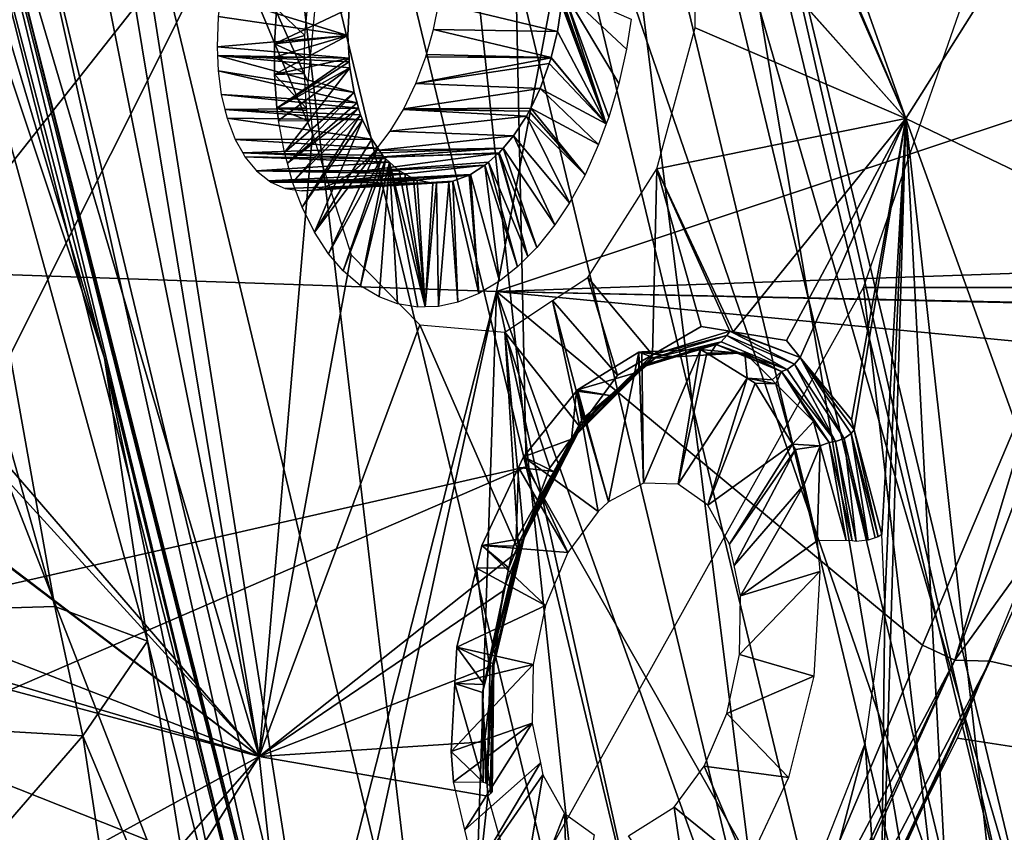
# Model space of a CAD drawing. Units: metres. Extents: x -0.056 to 0.136, y -0.208 to 0.091.
# Drawn here: x 0.115 to 0.123, y 0.013 to 0.019 of the extents above; entities that cross this region are included whole.
import ezdxf

# ---------------------------------------------------------------- set-up
doc = ezdxf.new("R2010")
doc.units = ezdxf.units.M
for name, color, linetype in [('Object_09', 8, 'CONTINUOUS'), ('Object_10', 8, 'CONTINUOUS'), ('Object_15', 8, 'CONTINUOUS'), ('Object_51', 8, 'CONTINUOUS'), ('Object_59', 8, 'CONTINUOUS')]:
    doc.layers.add(name, color=color, linetype=linetype)

msp = doc.modelspace()

# ---------------------------------------------------------------- linework, layer by layer
at = {"layer": 'Object_09'}
for points in [[(0.113883, 0.014353, 0.170883), (0.117522, 0.021614, 0.169268), (0.109443, 0.027041, 0.170883)], [(0.122157, 0.01127, 0.164073), (0.119518, 0.022263, 0.164073), (0.120265, 0.022505, 0.16527)], [(0.123071, 0.011415, 0.166696), (0.120398, 0.022549, 0.166696), (0.119888, 0.022383, 0.168024)], [(0.122932, 0.011393, 0.16527), (0.120265, 0.022505, 0.16527), (0.120398, 0.022549, 0.166696)], [(0.122157, 0.01127, 0.164073), (0.120265, 0.022505, 0.16527), (0.122932, 0.011393, 0.16527)], [(0.122932, 0.011393, 0.16527), (0.120398, 0.022549, 0.166696), (0.123071, 0.011415, 0.166696)], [(0.122541, 0.011331, 0.168024), (0.119888, 0.022383, 0.168024), (0.118851, 0.022046, 0.168952)], [(0.123071, 0.011415, 0.166696), (0.119888, 0.022383, 0.168024), (0.122541, 0.011331, 0.168024)], [(0.120921, 0.011074, 0.163375), (0.118328, 0.021876, 0.163375), (0.119518, 0.022263, 0.164073)], [(0.120921, 0.011074, 0.163375), (0.119518, 0.022263, 0.164073), (0.122157, 0.01127, 0.164073)], [(0.118851, 0.022046, 0.168952), (0.117522, 0.021614, 0.169268), (0.118987, 0.015515, 0.169268)], [(0.122541, 0.011331, 0.168024), (0.118851, 0.022046, 0.168952), (0.121464, 0.01116, 0.168952)], [(0.121464, 0.01116, 0.168952), (0.118851, 0.022046, 0.168952), (0.118987, 0.015515, 0.169268)], [(0.119507, 0.01085, 0.163338), (0.116966, 0.021434, 0.163338), (0.118328, 0.021876, 0.163375)], [(0.119507, 0.01085, 0.163338), (0.118328, 0.021876, 0.163375), (0.120921, 0.011074, 0.163375)], [(0.115656, 0.016373, 0.167048), (0.114083, 0.021656, 0.167048), (0.114259, 0.021717, 0.16692)], [(0.116971, 0.011009, 0.16692), (0.114259, 0.021717, 0.16692), (0.114364, 0.021753, 0.166723)], [(0.116971, 0.011009, 0.16692), (0.115656, 0.016373, 0.167048), (0.114259, 0.021717, 0.16692)], [(0.116971, 0.011009, 0.16692), (0.114364, 0.021753, 0.166723), (0.11708, 0.011027, 0.166723)], [(0.11708, 0.011027, 0.166723), (0.114364, 0.021753, 0.166723), (0.114652, 0.020688, 0.166538)], [(0.115656, 0.016373, 0.167048), (0.114061, 0.021152, 0.167083), (0.114083, 0.021656, 0.167048)], [(0.113883, 0.014353, 0.170883), (0.118987, 0.015515, 0.169268), (0.117522, 0.021614, 0.169268)], [(0.118237, 0.010649, 0.163968), (0.115743, 0.021036, 0.163968), (0.116966, 0.021434, 0.163338)], [(0.118237, 0.010649, 0.163968), (0.116966, 0.021434, 0.163338), (0.119507, 0.01085, 0.163338)], [(0.103801, 0.014067, 0.16191), (0.113359, 0.021186, 0.167083), (0.115263, 0.014411, 0.167083)], [(0.114061, 0.021152, 0.167083), (0.115263, 0.014411, 0.167083), (0.113359, 0.021186, 0.167083)], [(0.115995, 0.014137, 0.167083), (0.114061, 0.021152, 0.167083), (0.115656, 0.016373, 0.167048)], [(0.115995, 0.014137, 0.167083), (0.115263, 0.014411, 0.167083), (0.114061, 0.021152, 0.167083)], [(0.1174, 0.010517, 0.165122), (0.114937, 0.020775, 0.165122), (0.115743, 0.021036, 0.163968)], [(0.1174, 0.010517, 0.165122), (0.115743, 0.021036, 0.163968), (0.118237, 0.010649, 0.163968)], [(0.117098, 0.01103, 0.166538), (0.114652, 0.020688, 0.166538), (0.114937, 0.020775, 0.165122)], [(0.117098, 0.01103, 0.166538), (0.114937, 0.020775, 0.165122), (0.1174, 0.010517, 0.165122)], [(0.11708, 0.011027, 0.166723), (0.114652, 0.020688, 0.166538), (0.117098, 0.01103, 0.166538)], [(0.116787, 0.010978, 0.167048), (0.115995, 0.014137, 0.167083), (0.115656, 0.016373, 0.167048)], [(0.116787, 0.010978, 0.167048), (0.115656, 0.016373, 0.167048), (0.116971, 0.011009, 0.16692)], [(0.113995, 0.013358, 0.170883), (0.118987, 0.015515, 0.169268), (0.113883, 0.014353, 0.170883)], [(0.113995, 0.013358, 0.170883), (0.120084, 0.010942, 0.169268), (0.118987, 0.015515, 0.169268)], [(0.121464, 0.01116, 0.168952), (0.118987, 0.015515, 0.169268), (0.120084, 0.010942, 0.169268)], [(0.103801, 0.014067, 0.16191), (0.115263, 0.014411, 0.167083), (0.115484, 0.013388, 0.167083)], [(0.115995, 0.014137, 0.167083), (0.115484, 0.013388, 0.167083), (0.115263, 0.014411, 0.167083)], [(0.116511, 0.010932, 0.167083), (0.115484, 0.013388, 0.167083), (0.115995, 0.014137, 0.167083)], [(0.116511, 0.010932, 0.167083), (0.115995, 0.014137, 0.167083), (0.116787, 0.010978, 0.167048)], [(0.103801, 0.014067, 0.16191), (0.115484, 0.013388, 0.167083), (0.103801, -0.000124, 0.161169)], [(0.103801, -0.000124, 0.161169), (0.115484, 0.013388, 0.167083), (0.116546, 0.006416, 0.167083)], [(0.116511, 0.010932, 0.167083), (0.116546, 0.006416, 0.167083), (0.115484, 0.013388, 0.167083)], [(0.113995, 0.013358, 0.170883), (0.102906, 0.002499, 0.165141), (0.1155, 0, 0.170883)], [(0.1155, 0, 0.170883), (0.120084, 0.010942, 0.169268), (0.113995, 0.013358, 0.170883)]]:
    msp.add_3dface(points, dxfattribs=at)
at = {"layer": 'Object_10'}
for points in [[(0.1202, 0.024599, 0.693695), (0.114871, 0.024784, 0.691712), (0.114242, 0.017055, 0.689767)], [(0.114242, 0.017055, 0.689767), (0.118753, 0.0169, 0.691417), (0.1202, 0.024599, 0.693695)], [(0.1202, 0.024599, 0.693695), (0.118753, 0.0169, 0.691417), (0.123817, 0.018583, 0.693015)], [(0.1202, 0.024599, 0.693695), (0.123817, 0.018583, 0.693015), (0.124549, 0.020886, 0.693861)], [(0.129277, 0.012311, 0.680458), (0.122396, 0.013371, 0.687453), (0.12471, 0.019042, 0.689977)], [(0.123817, 0.018583, 0.693015), (0.118753, 0.0169, 0.691417), (0.123333, 0.017059, 0.692456)], [(0.123142, 0.015048, 0.691415), (0.124081, 0.018499, 0.693007), (0.122374, 0.013985, 0.691078)], [(0.124081, 0.018499, 0.693007), (0.123126, 0.016481, 0.692216), (0.122374, 0.013985, 0.691078)], [(0.1136, 0.009994, 0.687029), (0.116995, 0.009994, 0.688156), (0.114242, 0.017055, 0.689767)], [(0.114242, 0.017055, 0.689767), (0.116995, 0.009994, 0.688156), (0.118753, 0.0169, 0.691417)], [(0.123333, 0.017059, 0.692456), (0.118753, 0.0169, 0.691417), (0.123244, 0.016806, 0.692352)], [(0.117255, 0.009994, 0.688242), (0.118753, 0.0169, 0.691417), (0.116995, 0.009994, 0.688156)], [(0.118525, 0.009994, 0.688664), (0.118753, 0.0169, 0.691417), (0.117255, 0.009994, 0.688242)], [(0.118525, 0.009994, 0.688664), (0.120286, 0.009984, 0.688937), (0.118753, 0.0169, 0.691417)], [(0.118753, 0.0169, 0.691417), (0.120286, 0.009984, 0.688937), (0.120838, 0.011083, 0.689575)], [(0.118753, 0.0169, 0.691417), (0.120838, 0.011083, 0.689575), (0.122119, 0.014105, 0.691054)], [(0.122119, 0.014105, 0.691054), (0.123126, 0.016481, 0.692216), (0.118753, 0.0169, 0.691417)], [(0.118753, 0.0169, 0.691417), (0.123126, 0.016481, 0.692216), (0.123242, 0.016803, 0.69235)], [(0.118753, 0.0169, 0.691417), (0.123242, 0.016803, 0.69235), (0.123244, 0.016806, 0.692352)], [(0.122374, 0.013985, 0.691078), (0.123126, 0.016481, 0.692216), (0.122119, 0.014105, 0.691054)], [(0.123142, 0.015048, 0.691415), (0.122374, 0.013985, 0.691078), (0.122651, 0.013977, 0.690855)], [(0.122651, 0.013977, 0.690855), (0.129828, 0.012354, 0.683127), (0.123142, 0.015048, 0.691415)], [(0.122374, 0.013985, 0.691078), (0.122119, 0.014105, 0.691054), (0.120838, 0.011083, 0.689575)], [(0.120838, 0.011083, 0.689575), (0.120456, 0.009923, 0.68889), (0.122374, 0.013985, 0.691078)], [(0.122374, 0.013985, 0.691078), (0.120456, 0.009923, 0.68889), (0.120527, 0.009911, 0.688848)], [(0.122374, 0.013985, 0.691078), (0.120527, 0.009911, 0.688848), (0.122651, 0.013977, 0.690855)], [(0.122651, 0.013977, 0.690855), (0.120527, 0.009911, 0.688848), (0.120722, 0.009878, 0.688734)], [(0.122651, 0.013977, 0.690855), (0.120722, 0.009878, 0.688734), (0.120769, 0.00987, 0.688706)], [(0.120769, 0.00987, 0.688706), (0.129828, 0.012354, 0.683127), (0.122651, 0.013977, 0.690855)], [(0.129277, 0.012311, 0.680458), (0.121117, 0.010813, 0.686013), (0.122396, 0.013371, 0.687453)]]:
    msp.add_3dface(points, dxfattribs=at)
at = {"layer": 'Object_15'}
for points in [[(0.121987, 0.018266, 0.662541), (0.118747, 0.025875, 0.656371), (0.119058, 0.026545, 0.656692)], [(0.119058, 0.026545, 0.656692), (0.124103, 0.021618, 0.664975), (0.121987, 0.018266, 0.662541)], [(0.121987, 0.018266, 0.662541), (0.118707, 0.025788, 0.65633), (0.118747, 0.025875, 0.656371)], [(0.120327, 0.020134, 0.65969), (0.118707, 0.025788, 0.65633), (0.121987, 0.018266, 0.662541)], [(0.11526, 0.023023, 0.652251), (0.116879, 0.013224, 0.656665), (0.115014, 0.022567, 0.652024)], [(0.11526, 0.023023, 0.652251), (0.117365, 0.019643, 0.655704), (0.117263, 0.018557, 0.655814)], [(0.117263, 0.018557, 0.655814), (0.117299, 0.018145, 0.655958), (0.11526, 0.023023, 0.652251)], [(0.11526, 0.023023, 0.652251), (0.117299, 0.018145, 0.655958), (0.116879, 0.013224, 0.656665)], [(0.115014, 0.022567, 0.652024), (0.116879, 0.013224, 0.656665), (0.114323, 0.021871, 0.651287)], [(0.116879, 0.013224, 0.656665), (0.114237, 0.016279, 0.652419), (0.114323, 0.021871, 0.651287)], [(0.121987, 0.018266, 0.662541), (0.124103, 0.021618, 0.664975), (0.127224, 0.015752, 0.671688)], [(0.121987, 0.018266, 0.662541), (0.120324, 0.018982, 0.659948), (0.120328, 0.020125, 0.659695)], [(0.121987, 0.018266, 0.662541), (0.120328, 0.020125, 0.659695), (0.120327, 0.020134, 0.65969)], [(0.120019, 0.017869, 0.65978), (0.120324, 0.018982, 0.659948), (0.121987, 0.018266, 0.662541)], [(0.121987, 0.018266, 0.662541), (0.120624, 0.01658, 0.660974), (0.120019, 0.017869, 0.65978)], [(0.121987, 0.018266, 0.662541), (0.121044, 0.016511, 0.661599), (0.120624, 0.01658, 0.660974)], [(0.121987, 0.018266, 0.662541), (0.121153, 0.016378, 0.661794), (0.121044, 0.016511, 0.661599)], [(0.121558, 0.015886, 0.662522), (0.121153, 0.016378, 0.661794), (0.121987, 0.018266, 0.662541)], [(0.12158, 0.015805, 0.662577), (0.121558, 0.015886, 0.662522), (0.121987, 0.018266, 0.662541)], [(0.121987, 0.018266, 0.662541), (0.121798, 0.014978, 0.663133), (0.12158, 0.015805, 0.662577)], [(0.121987, 0.018266, 0.662541), (0.122346, 0.011421, 0.665086), (0.121789, 0.011552, 0.664185)], [(0.121789, 0.011552, 0.664185), (0.121822, 0.014444, 0.663323), (0.121987, 0.018266, 0.662541)], [(0.121987, 0.018266, 0.662541), (0.121822, 0.014444, 0.663323), (0.121798, 0.014978, 0.663133)], [(0.124466, 0.011383, 0.668515), (0.12282, 0.010816, 0.666046), (0.121987, 0.018266, 0.662541)], [(0.121987, 0.018266, 0.662541), (0.12282, 0.010816, 0.666046), (0.122346, 0.011421, 0.665086)], [(0.121987, 0.018266, 0.662541), (0.127224, 0.015752, 0.671688), (0.124466, 0.011383, 0.668515)], [(0.117604, 0.01719, 0.656597), (0.116879, 0.013224, 0.656665), (0.117299, 0.018145, 0.655958)], [(0.119986, 0.016398, 0.660105), (0.119475, 0.017009, 0.659222), (0.120019, 0.017869, 0.65978)], [(0.119986, 0.016398, 0.660105), (0.120019, 0.017869, 0.65978), (0.12037, 0.016622, 0.660595)], [(0.120019, 0.017869, 0.65978), (0.120624, 0.01658, 0.660974), (0.120596, 0.016585, 0.660931)], [(0.120019, 0.017869, 0.65978), (0.120596, 0.016585, 0.660931), (0.12037, 0.016622, 0.660595)], [(0.117604, 0.01719, 0.656597), (0.118147, 0.016636, 0.657473), (0.116879, 0.013224, 0.656665)], [(0.119197, 0.016827, 0.658881), (0.119475, 0.017009, 0.659222), (0.11971, 0.016238, 0.659752)], [(0.11971, 0.016238, 0.659752), (0.119475, 0.017009, 0.659222), (0.119986, 0.016398, 0.660105)], [(0.119197, 0.016827, 0.658881), (0.119412, 0.015831, 0.659439), (0.11882, 0.016579, 0.658416)], [(0.11971, 0.016238, 0.659752), (0.119447, 0.015878, 0.659475), (0.119197, 0.016827, 0.658881)], [(0.119197, 0.016827, 0.658881), (0.119447, 0.015878, 0.659475), (0.119412, 0.015831, 0.659439)], [(0.118147, 0.016636, 0.657473), (0.118926, 0.01485, 0.659019), (0.116879, 0.013224, 0.656665)], [(0.11882, 0.016579, 0.658416), (0.118926, 0.01485, 0.659019), (0.118147, 0.016636, 0.657473)], [(0.118969, 0.014963, 0.659049), (0.118926, 0.01485, 0.659019), (0.11882, 0.016579, 0.658416)], [(0.11882, 0.016579, 0.658416), (0.119412, 0.015831, 0.659439), (0.119175, 0.015507, 0.659189)], [(0.11882, 0.016579, 0.658416), (0.119175, 0.015507, 0.659189), (0.118969, 0.014963, 0.659049)], [(0.120596, 0.016585, 0.660931), (0.119986, 0.016398, 0.660105), (0.12037, 0.016622, 0.660595)], [(0.120573, 0.016551, 0.660951), (0.119986, 0.016398, 0.660105), (0.120596, 0.016585, 0.660931)], [(0.120573, 0.016551, 0.660951), (0.120596, 0.016585, 0.660931), (0.121109, 0.016324, 0.6618)], [(0.120624, 0.01658, 0.660974), (0.121153, 0.016378, 0.661794), (0.120596, 0.016585, 0.660931)], [(0.121109, 0.016324, 0.6618), (0.120596, 0.016585, 0.660931), (0.121153, 0.016378, 0.661794)], [(0.121044, 0.016511, 0.661599), (0.121153, 0.016378, 0.661794), (0.120624, 0.01658, 0.660974)], [(0.11991, 0.016305, 0.660215), (0.119942, 0.016325, 0.660179), (0.120528, 0.016502, 0.660982)], [(0.11991, 0.016305, 0.660215), (0.120528, 0.016502, 0.660982), (0.120488, 0.016481, 0.661009)], [(0.119942, 0.016325, 0.660179), (0.119973, 0.016371, 0.660132), (0.120528, 0.016502, 0.660982)], [(0.120528, 0.016502, 0.660982), (0.119973, 0.016371, 0.660132), (0.120573, 0.016551, 0.660951)], [(0.119973, 0.016371, 0.660132), (0.119986, 0.016398, 0.660105), (0.120573, 0.016551, 0.660951)], [(0.120488, 0.016481, 0.661009), (0.120528, 0.016502, 0.660982), (0.12105, 0.016283, 0.661815)], [(0.120528, 0.016502, 0.660982), (0.120573, 0.016551, 0.660951), (0.12105, 0.016283, 0.661815)], [(0.12105, 0.016283, 0.661815), (0.120573, 0.016551, 0.660951), (0.121109, 0.016324, 0.6618)], [(0.119638, 0.015236, 0.660798), (0.119393, 0.016122, 0.660211), (0.119878, 0.016421, 0.660825)], [(0.119393, 0.016122, 0.660211), (0.119877, 0.016265, 0.660268), (0.119878, 0.016421, 0.660825)], [(0.119638, 0.015236, 0.660798), (0.119878, 0.016421, 0.660825), (0.119916, 0.015385, 0.661156)], [(0.119877, 0.016265, 0.660268), (0.120006, 0.016373, 0.660424), (0.119878, 0.016421, 0.660825)], [(0.119916, 0.015385, 0.661156), (0.119878, 0.016421, 0.660825), (0.119901, 0.016422, 0.660858)], [(0.119878, 0.016421, 0.660825), (0.120154, 0.016382, 0.660638), (0.119901, 0.016422, 0.660858)], [(0.119878, 0.016421, 0.660825), (0.120006, 0.016373, 0.660424), (0.120154, 0.016382, 0.660638)], [(0.119916, 0.015385, 0.661156), (0.119901, 0.016422, 0.660858), (0.120365, 0.016442, 0.661523)], [(0.119901, 0.016422, 0.660858), (0.120154, 0.016382, 0.660638), (0.120365, 0.016442, 0.661523)], [(0.120488, 0.016481, 0.661009), (0.120154, 0.016382, 0.660638), (0.11991, 0.016305, 0.660215)], [(0.119916, 0.015385, 0.661156), (0.120365, 0.016442, 0.661523), (0.120189, 0.015377, 0.661552)], [(0.120488, 0.016481, 0.661009), (0.120435, 0.016398, 0.661048), (0.120154, 0.016382, 0.660638)], [(0.120154, 0.016382, 0.660638), (0.120435, 0.016398, 0.661048), (0.120365, 0.016442, 0.661523)], [(0.120189, 0.015377, 0.661552), (0.120365, 0.016442, 0.661523), (0.120414, 0.016412, 0.661602)], [(0.120365, 0.016442, 0.661523), (0.120435, 0.016398, 0.661048), (0.12067, 0.016412, 0.661388)], [(0.120365, 0.016442, 0.661523), (0.12067, 0.016412, 0.661388), (0.120414, 0.016412, 0.661602)], [(0.120414, 0.016412, 0.661602), (0.12067, 0.016412, 0.661388), (0.120716, 0.016415, 0.661455)], [(0.120414, 0.016412, 0.661602), (0.120716, 0.016415, 0.661455), (0.120734, 0.016214, 0.662121)], [(0.120488, 0.016481, 0.661009), (0.12067, 0.016412, 0.661388), (0.120435, 0.016398, 0.661048)], [(0.121004, 0.016267, 0.661834), (0.12067, 0.016412, 0.661388), (0.120488, 0.016481, 0.661009)], [(0.120488, 0.016481, 0.661009), (0.12105, 0.016283, 0.661815), (0.121004, 0.016267, 0.661834)], [(0.121004, 0.016267, 0.661834), (0.120716, 0.016415, 0.661455), (0.12067, 0.016412, 0.661388)], [(0.120734, 0.016214, 0.662121), (0.120716, 0.016415, 0.661455), (0.120931, 0.0162, 0.661839)], [(0.120931, 0.0162, 0.661839), (0.120716, 0.016415, 0.661455), (0.121004, 0.016267, 0.661834)], [(0.119942, 0.016325, 0.660179), (0.119408, 0.015807, 0.659478), (0.119973, 0.016371, 0.660132)], [(0.119408, 0.015807, 0.659478), (0.119412, 0.015831, 0.659439), (0.119973, 0.016371, 0.660132)], [(0.119447, 0.015878, 0.659475), (0.119986, 0.016398, 0.660105), (0.119412, 0.015831, 0.659439)], [(0.119973, 0.016371, 0.660132), (0.119412, 0.015831, 0.659439), (0.119986, 0.016398, 0.660105)], [(0.11971, 0.016238, 0.659752), (0.119986, 0.016398, 0.660105), (0.119447, 0.015878, 0.659475)], [(0.11991, 0.016305, 0.660215), (0.120006, 0.016373, 0.660424), (0.119877, 0.016265, 0.660268)], [(0.11991, 0.016305, 0.660215), (0.120154, 0.016382, 0.660638), (0.120006, 0.016373, 0.660424)], [(0.120189, 0.015377, 0.661552), (0.120414, 0.016412, 0.661602), (0.120734, 0.016214, 0.662121)], [(0.121109, 0.016324, 0.6618), (0.121153, 0.016378, 0.661794), (0.121499, 0.015739, 0.662546)], [(0.12158, 0.015805, 0.662577), (0.121555, 0.015777, 0.662562), (0.121153, 0.016378, 0.661794)], [(0.12158, 0.015805, 0.662577), (0.121153, 0.016378, 0.661794), (0.121558, 0.015886, 0.662522)], [(0.121499, 0.015739, 0.662546), (0.121153, 0.016378, 0.661794), (0.121555, 0.015777, 0.662562)], [(0.116879, 0.013224, 0.656665), (0.11424, 0.016115, 0.652463), (0.114237, 0.016279, 0.652419)], [(0.119364, 0.01576, 0.659584), (0.11939, 0.015774, 0.65954), (0.119942, 0.016325, 0.660179)], [(0.119364, 0.01576, 0.659584), (0.119942, 0.016325, 0.660179), (0.11991, 0.016305, 0.660215)], [(0.119652, 0.016077, 0.659997), (0.119364, 0.01576, 0.659584), (0.11991, 0.016305, 0.660215)], [(0.11939, 0.015774, 0.65954), (0.119408, 0.015807, 0.659478), (0.119942, 0.016325, 0.660179)], [(0.119393, 0.016122, 0.660211), (0.119652, 0.016077, 0.659997), (0.119877, 0.016265, 0.660268)], [(0.119652, 0.016077, 0.659997), (0.11991, 0.016305, 0.660215), (0.119877, 0.016265, 0.660268)], [(0.121004, 0.016267, 0.661834), (0.12096, 0.016171, 0.66189), (0.120931, 0.0162, 0.661839)], [(0.121004, 0.016267, 0.661834), (0.121257, 0.015873, 0.662422), (0.12096, 0.016171, 0.66189)], [(0.121004, 0.016267, 0.661834), (0.12105, 0.016283, 0.661815), (0.121431, 0.015713, 0.66255)], [(0.121381, 0.015705, 0.662564), (0.121257, 0.015873, 0.662422), (0.121004, 0.016267, 0.661834)], [(0.121004, 0.016267, 0.661834), (0.121431, 0.015713, 0.66255), (0.121381, 0.015705, 0.662564)], [(0.12105, 0.016283, 0.661815), (0.121109, 0.016324, 0.6618), (0.121431, 0.015713, 0.66255)], [(0.121431, 0.015713, 0.66255), (0.121109, 0.016324, 0.6618), (0.121499, 0.015739, 0.662546)], [(0.120189, 0.015377, 0.661552), (0.120734, 0.016214, 0.662121), (0.120424, 0.015211, 0.661941)], [(0.120424, 0.015211, 0.661941), (0.120734, 0.016214, 0.662121), (0.120797, 0.016176, 0.662222)], [(0.120797, 0.016176, 0.662222), (0.120734, 0.016214, 0.662121), (0.12096, 0.016171, 0.66189)], [(0.120734, 0.016214, 0.662121), (0.120931, 0.0162, 0.661839), (0.12096, 0.016171, 0.66189)], [(0.114253, 0.015223, 0.652703), (0.11424, 0.016115, 0.652463), (0.116879, 0.013224, 0.656665)], [(0.119556, 0.01516, 0.660701), (0.118967, 0.015593, 0.659748), (0.119386, 0.016113, 0.660204)], [(0.118967, 0.015593, 0.659748), (0.119345, 0.015732, 0.659653), (0.119386, 0.016113, 0.660204)], [(0.119345, 0.015732, 0.659653), (0.119434, 0.015893, 0.659733), (0.119386, 0.016113, 0.660204)], [(0.119638, 0.015236, 0.660798), (0.119386, 0.016113, 0.660204), (0.119393, 0.016122, 0.660211)], [(0.119386, 0.016113, 0.660204), (0.119652, 0.016077, 0.659997), (0.119393, 0.016122, 0.660211)], [(0.119556, 0.01516, 0.660701), (0.119386, 0.016113, 0.660204), (0.119638, 0.015236, 0.660798)], [(0.119386, 0.016113, 0.660204), (0.119434, 0.015893, 0.659733), (0.119652, 0.016077, 0.659997)], [(0.120424, 0.015211, 0.661941), (0.120797, 0.016176, 0.662222), (0.121091, 0.015693, 0.662787)], [(0.120797, 0.016176, 0.662222), (0.12096, 0.016171, 0.66189), (0.121091, 0.015693, 0.662787)], [(0.121091, 0.015693, 0.662787), (0.12096, 0.016171, 0.66189), (0.121257, 0.015873, 0.662422)], [(0.119434, 0.015893, 0.659733), (0.119364, 0.01576, 0.659584), (0.119652, 0.016077, 0.659997)], [(0.119434, 0.015893, 0.659733), (0.119345, 0.015732, 0.659653), (0.119364, 0.01576, 0.659584)], [(0.121091, 0.015693, 0.662787), (0.121257, 0.015873, 0.662422), (0.12131, 0.01568, 0.662561)], [(0.121381, 0.015705, 0.662564), (0.12131, 0.01568, 0.662561), (0.121257, 0.015873, 0.662422)], [(0.119412, 0.015831, 0.659439), (0.118969, 0.014963, 0.659049), (0.119175, 0.015507, 0.659189)], [(0.119408, 0.015807, 0.659478), (0.118969, 0.014963, 0.659049), (0.119412, 0.015831, 0.659439)], [(0.118972, 0.014952, 0.659099), (0.118969, 0.014963, 0.659049), (0.119408, 0.015807, 0.659478)], [(0.11939, 0.015774, 0.65954), (0.118972, 0.014952, 0.659099), (0.119408, 0.015807, 0.659478)], [(0.121769, 0.014962, 0.663103), (0.121555, 0.015777, 0.662562), (0.12158, 0.015805, 0.662577)], [(0.12158, 0.015805, 0.662577), (0.121798, 0.014978, 0.663133), (0.121769, 0.014962, 0.663103)], [(0.11894, 0.014935, 0.659218), (0.118962, 0.014939, 0.659171), (0.11939, 0.015774, 0.65954)], [(0.11894, 0.014935, 0.659218), (0.11939, 0.015774, 0.65954), (0.119364, 0.01576, 0.659584)], [(0.119364, 0.01576, 0.659584), (0.119205, 0.015478, 0.659527), (0.11894, 0.014935, 0.659218)], [(0.118962, 0.014939, 0.659171), (0.118972, 0.014952, 0.659099), (0.11939, 0.015774, 0.65954)], [(0.118967, 0.015593, 0.659748), (0.119205, 0.015478, 0.659527), (0.119345, 0.015732, 0.659653)], [(0.119364, 0.01576, 0.659584), (0.119345, 0.015732, 0.659653), (0.119205, 0.015478, 0.659527)], [(0.121431, 0.015713, 0.66255), (0.121499, 0.015739, 0.662546), (0.121594, 0.014925, 0.663065)], [(0.121499, 0.015739, 0.662546), (0.121555, 0.015777, 0.662562), (0.121689, 0.014935, 0.663065)], [(0.121689, 0.014935, 0.663065), (0.121684, 0.014935, 0.663065), (0.121499, 0.015739, 0.662546)], [(0.121594, 0.014925, 0.663065), (0.121499, 0.015739, 0.662546), (0.121684, 0.014935, 0.663065)], [(0.121769, 0.014962, 0.663103), (0.121745, 0.014954, 0.663091), (0.121555, 0.015777, 0.662562)], [(0.121689, 0.014935, 0.663065), (0.121555, 0.015777, 0.662562), (0.121745, 0.014954, 0.663091)], [(0.120424, 0.015211, 0.661941), (0.121091, 0.015693, 0.662787), (0.120595, 0.014904, 0.662275)], [(0.120595, 0.014904, 0.662275), (0.121091, 0.015693, 0.662787), (0.121117, 0.015651, 0.662837)], [(0.120595, 0.014904, 0.662275), (0.121117, 0.015651, 0.662837), (0.12063, 0.014734, 0.662376)], [(0.12063, 0.014734, 0.662376), (0.121117, 0.015651, 0.662837), (0.121183, 0.015373, 0.663012)], [(0.121117, 0.015651, 0.662837), (0.121091, 0.015693, 0.662787), (0.121311, 0.015679, 0.662562)], [(0.121311, 0.015679, 0.662562), (0.121091, 0.015693, 0.662787), (0.12131, 0.01568, 0.662561)], [(0.121311, 0.015679, 0.662562), (0.121183, 0.015373, 0.663012), (0.121117, 0.015651, 0.662837)], [(0.121311, 0.015679, 0.662562), (0.121288, 0.01493, 0.663293), (0.121183, 0.015373, 0.663012)], [(0.121516, 0.014932, 0.663101), (0.121288, 0.01493, 0.663293), (0.121311, 0.015679, 0.662562)], [(0.121381, 0.015705, 0.662564), (0.121311, 0.015679, 0.662562), (0.12131, 0.01568, 0.662561)], [(0.121516, 0.014932, 0.663101), (0.121311, 0.015679, 0.662562), (0.121381, 0.015705, 0.662564)], [(0.121381, 0.015705, 0.662564), (0.121431, 0.015713, 0.66255), (0.121563, 0.014928, 0.66308)], [(0.121381, 0.015705, 0.662564), (0.121563, 0.014928, 0.66308), (0.121516, 0.014932, 0.663101)], [(0.121431, 0.015713, 0.66255), (0.121594, 0.014925, 0.663065), (0.121563, 0.014928, 0.66308)], [(0.119318, 0.014836, 0.660451), (0.118927, 0.015508, 0.659716), (0.118967, 0.015593, 0.659748)], [(0.118927, 0.015508, 0.659716), (0.119205, 0.015478, 0.659527), (0.118967, 0.015593, 0.659748)], [(0.119318, 0.014836, 0.660451), (0.118967, 0.015593, 0.659748), (0.119556, 0.01516, 0.660701)], [(0.119318, 0.014836, 0.660451), (0.118638, 0.014891, 0.659476), (0.118927, 0.015508, 0.659716)], [(0.118638, 0.014891, 0.659476), (0.118908, 0.01494, 0.65926), (0.118927, 0.015508, 0.659716)], [(0.118927, 0.015508, 0.659716), (0.118908, 0.01494, 0.65926), (0.119205, 0.015478, 0.659527)], [(0.11894, 0.014935, 0.659218), (0.119205, 0.015478, 0.659527), (0.118908, 0.01494, 0.65926)], [(0.12063, 0.014734, 0.662376), (0.121183, 0.015373, 0.663012), (0.12068, 0.014495, 0.662518)], [(0.121183, 0.015373, 0.663012), (0.121288, 0.01493, 0.663293), (0.12068, 0.014495, 0.662518)], [(0.116879, 0.013224, 0.656665), (0.114017, 0.014331, 0.652637), (0.114252, 0.015213, 0.652704)], [(0.116879, 0.013224, 0.656665), (0.114252, 0.015213, 0.652704), (0.114253, 0.015223, 0.652703)], [(0.118638, 0.014891, 0.659476), (0.118888, 0.014886, 0.659248), (0.118908, 0.01494, 0.65926)], [(0.118702, 0.013968, 0.659172), (0.118724, 0.01396, 0.659125), (0.118962, 0.014939, 0.659171)], [(0.118702, 0.013968, 0.659172), (0.118962, 0.014939, 0.659171), (0.11894, 0.014935, 0.659218)], [(0.118724, 0.01396, 0.659125), (0.118733, 0.013951, 0.659053), (0.118962, 0.014939, 0.659171)], [(0.118969, 0.014963, 0.659049), (0.118733, 0.013946, 0.659002), (0.118926, 0.01485, 0.659019)], [(0.118972, 0.014952, 0.659099), (0.118733, 0.013946, 0.659002), (0.118969, 0.014963, 0.659049)], [(0.118962, 0.014939, 0.659171), (0.118733, 0.013951, 0.659053), (0.118972, 0.014952, 0.659099)], [(0.118733, 0.013951, 0.659053), (0.118733, 0.013946, 0.659002), (0.118972, 0.014952, 0.659099)], [(0.11894, 0.014935, 0.659218), (0.118908, 0.01494, 0.65926), (0.118888, 0.014886, 0.659248)], [(0.11914, 0.014418, 0.660315), (0.118594, 0.014713, 0.659464), (0.118638, 0.014891, 0.659476)], [(0.118594, 0.014713, 0.659464), (0.118852, 0.014715, 0.659248), (0.118638, 0.014891, 0.659476)], [(0.11914, 0.014418, 0.660315), (0.118638, 0.014891, 0.659476), (0.119318, 0.014836, 0.660451)], [(0.118852, 0.014715, 0.659248), (0.118888, 0.014886, 0.659248), (0.118638, 0.014891, 0.659476)], [(0.118852, 0.014715, 0.659248), (0.118702, 0.013968, 0.659172), (0.11894, 0.014935, 0.659218)], [(0.118852, 0.014715, 0.659248), (0.11894, 0.014935, 0.659218), (0.118888, 0.014886, 0.659248)], [(0.12068, 0.014495, 0.662518), (0.121288, 0.01493, 0.663293), (0.121307, 0.014686, 0.663391)], [(0.116879, 0.013224, 0.656665), (0.118926, 0.01485, 0.659019), (0.118805, 0.014533, 0.658937)], [(0.118926, 0.01485, 0.659019), (0.118733, 0.013946, 0.659002), (0.118805, 0.014533, 0.658937)], [(0.11914, 0.014418, 0.660315), (0.11844, 0.01409, 0.659421), (0.118594, 0.014713, 0.659464)], [(0.11844, 0.01409, 0.659421), (0.118694, 0.013971, 0.659249), (0.118594, 0.014713, 0.659464)], [(0.118594, 0.014713, 0.659464), (0.118694, 0.013971, 0.659249), (0.118852, 0.014715, 0.659248)], [(0.118694, 0.013971, 0.659249), (0.118702, 0.013968, 0.659172), (0.118852, 0.014715, 0.659248)], [(0.12068, 0.014495, 0.662518), (0.121307, 0.014686, 0.663391), (0.120672, 0.014031, 0.662641)], [(0.120672, 0.014031, 0.662641), (0.121307, 0.014686, 0.663391), (0.12126, 0.013861, 0.663565)], [(0.116879, 0.013224, 0.656665), (0.118805, 0.014533, 0.658937), (0.118733, 0.013946, 0.659002)], [(0.119042, 0.013952, 0.660307), (0.11844, 0.01409, 0.659421), (0.11914, 0.014418, 0.660315)], [(0.121789, 0.011552, 0.664185), (0.121666, 0.013327, 0.663425), (0.121822, 0.014444, 0.663323)], [(0.113951, 0.014085, 0.652618), (0.114017, 0.014331, 0.652637), (0.116879, 0.013224, 0.656665)], [(0.116879, 0.013224, 0.656665), (0.113909, 0.014017, 0.652582), (0.113951, 0.014085, 0.652618)], [(0.119042, 0.013952, 0.660307), (0.118425, 0.013801, 0.659482), (0.11844, 0.01409, 0.659421)], [(0.118425, 0.013801, 0.659482), (0.118656, 0.013795, 0.65925), (0.11844, 0.01409, 0.659421)], [(0.11844, 0.01409, 0.659421), (0.118656, 0.013795, 0.65925), (0.118694, 0.013971, 0.659249)], [(0.114007, 0.011651, 0.65336), (0.113909, 0.014017, 0.652582), (0.116879, 0.013224, 0.656665)], [(0.120672, 0.014031, 0.662641), (0.12126, 0.013861, 0.663565), (0.120573, 0.013566, 0.662633)], [(0.118733, 0.013946, 0.659002), (0.118659, 0.013342, 0.659069), (0.116879, 0.013224, 0.656665)], [(0.119034, 0.013489, 0.66043), (0.118396, 0.013264, 0.659595), (0.119042, 0.013952, 0.660307)], [(0.119042, 0.013952, 0.660307), (0.118396, 0.013264, 0.659595), (0.118425, 0.013801, 0.659482)], [(0.118702, 0.013968, 0.659172), (0.118656, 0.013795, 0.65925), (0.118643, 0.013732, 0.65925)], [(0.118702, 0.013968, 0.659172), (0.118643, 0.013732, 0.65925), (0.11868, 0.013008, 0.659444)], [(0.118694, 0.013971, 0.659249), (0.118656, 0.013795, 0.65925), (0.118702, 0.013968, 0.659172)], [(0.118733, 0.013946, 0.659002), (0.118708, 0.012936, 0.659277), (0.118659, 0.013342, 0.659069)], [(0.11868, 0.013008, 0.659444), (0.118724, 0.01396, 0.659125), (0.118702, 0.013968, 0.659172)], [(0.11868, 0.013008, 0.659444), (0.118706, 0.012992, 0.659401), (0.118724, 0.01396, 0.659125)], [(0.118724, 0.01396, 0.659125), (0.118706, 0.012992, 0.659401), (0.118733, 0.013951, 0.659053)], [(0.118715, 0.012987, 0.659387), (0.118733, 0.013951, 0.659053), (0.118706, 0.012992, 0.659401)], [(0.118719, 0.012948, 0.6593), (0.118708, 0.012936, 0.659277), (0.118733, 0.013951, 0.659053)], [(0.118733, 0.013951, 0.659053), (0.118708, 0.012936, 0.659277), (0.118733, 0.013946, 0.659002)], [(0.118715, 0.012987, 0.659387), (0.118719, 0.012948, 0.6593), (0.118733, 0.013951, 0.659053)], [(0.120573, 0.013566, 0.662633), (0.12126, 0.013861, 0.663565), (0.12106, 0.01306, 0.66351)], [(0.118396, 0.013264, 0.659595), (0.118648, 0.013022, 0.659482), (0.118425, 0.013801, 0.659482)], [(0.118648, 0.013022, 0.659482), (0.118643, 0.013732, 0.65925), (0.118425, 0.013801, 0.659482)], [(0.118425, 0.013801, 0.659482), (0.118643, 0.013732, 0.65925), (0.118656, 0.013795, 0.65925)], [(0.118643, 0.013732, 0.65925), (0.118648, 0.013022, 0.659482), (0.118669, 0.013016, 0.659463)], [(0.11868, 0.013008, 0.659444), (0.118643, 0.013732, 0.65925), (0.118669, 0.013016, 0.659463)], [(0.120573, 0.013566, 0.662633), (0.12106, 0.01306, 0.66351), (0.120395, 0.013149, 0.662497)], [(0.119034, 0.013489, 0.66043), (0.118414, 0.013024, 0.659691), (0.118396, 0.013264, 0.659595)], [(0.119034, 0.013489, 0.66043), (0.118504, 0.012645, 0.659931), (0.118414, 0.013024, 0.659691)], [(0.1191, 0.013175, 0.660615), (0.118504, 0.012645, 0.659931), (0.119034, 0.013489, 0.66043)], [(0.116879, 0.013224, 0.656665), (0.118659, 0.013342, 0.659069), (0.118684, 0.012912, 0.65923)], [(0.118659, 0.013342, 0.659069), (0.118708, 0.012936, 0.659277), (0.118684, 0.012912, 0.65923)], [(0.121116, 0.011232, 0.663275), (0.121666, 0.013327, 0.663425), (0.121789, 0.011552, 0.664185)], [(0.121116, 0.011232, 0.663275), (0.121271, 0.012324, 0.663148), (0.121666, 0.013327, 0.663425)], [(0.118396, 0.013264, 0.659595), (0.118414, 0.013024, 0.659691), (0.118648, 0.013022, 0.659482)], [(0.11426, 0.010251, 0.6541), (0.114007, 0.011651, 0.65336), (0.116879, 0.013224, 0.656665)], [(0.11426, 0.010251, 0.6541), (0.116879, 0.013224, 0.656665), (0.114252, 0.009096, 0.654452)], [(0.114252, 0.009096, 0.654452), (0.116879, 0.013224, 0.656665), (0.117807, 0.00481, 0.660855)], [(0.116879, 0.013224, 0.656665), (0.118684, 0.012912, 0.65923), (0.117807, 0.00481, 0.660855)], [(0.1191, 0.013175, 0.660615), (0.118585, 0.012306, 0.660146), (0.118504, 0.012645, 0.659931)], [(0.11912, 0.01308, 0.660672), (0.118585, 0.012306, 0.660146), (0.1191, 0.013175, 0.660615)], [(0.120395, 0.013149, 0.662497), (0.12073, 0.012359, 0.663238), (0.120157, 0.012824, 0.662247)], [(0.120395, 0.013149, 0.662497), (0.12106, 0.01306, 0.66351), (0.12073, 0.012359, 0.663238)], [(0.11912, 0.01308, 0.660672), (0.118903, 0.01178, 0.66076), (0.118585, 0.012306, 0.660146)], [(0.11929, 0.012774, 0.661007), (0.118903, 0.01178, 0.66076), (0.11912, 0.01308, 0.660672)], [(0.118684, 0.012912, 0.65923), (0.118961, 0.011929, 0.659916), (0.117807, 0.00481, 0.660855)], [(0.11929, 0.012774, 0.661007), (0.119334, 0.011512, 0.661463), (0.118903, 0.01178, 0.66076)], [(0.119525, 0.012607, 0.661395), (0.119334, 0.011512, 0.661463), (0.11929, 0.012774, 0.661007)], [(0.120157, 0.012824, 0.662247), (0.120302, 0.01183, 0.662774), (0.119797, 0.012599, 0.661792)], [(0.120157, 0.012824, 0.662247), (0.12073, 0.012359, 0.663238), (0.120302, 0.01183, 0.662774)]]:
    msp.add_3dface(points, dxfattribs=at)
at = {"layer": 'Object_51'}
for points in [[(0.126408, 0.016931, 0.678851), (0.121653, 0.016931, 0.682984), (0.124497, 0.025108, 0.686256)], [(0.122477, 0.009877, 0.674329), (0.117722, 0.009877, 0.678462), (0.121653, 0.016931, 0.682984)], [(0.122477, 0.009877, 0.674329), (0.121653, 0.016931, 0.682984), (0.126408, 0.016931, 0.678851)]]:
    msp.add_3dface(points, dxfattribs=at)
at = {"layer": 'Object_59'}
for points in [[(0.117579, 0.018921, 0.657006), (0.116576, 0.019234, 0.657664), (0.116555, 0.019071, 0.657686)], [(0.117588, 0.019135, 0.65697), (0.116576, 0.019234, 0.657664), (0.117579, 0.018921, 0.657006)], [(0.119621, 0.018223, 0.660007), (0.119272, 0.019215, 0.659281), (0.119275, 0.019287, 0.659269)], [(0.119275, 0.019287, 0.659269), (0.119818, 0.019052, 0.660092), (0.119781, 0.018815, 0.660094)], [(0.119781, 0.018815, 0.660094), (0.11972, 0.018543, 0.660071), (0.119275, 0.019287, 0.659269)], [(0.119275, 0.019287, 0.659269), (0.11972, 0.018543, 0.660071), (0.119641, 0.018278, 0.660023)], [(0.119275, 0.019287, 0.659269), (0.119641, 0.018278, 0.660023), (0.119621, 0.018223, 0.660007)], [(0.117015, 0.019132, 0.656196), (0.117239, 0.018921, 0.65601), (0.117264, 0.019196, 0.655975)], [(0.118297, 0.019177, 0.660231), (0.119235, 0.018954, 0.659289), (0.118256, 0.01897, 0.660237)], [(0.118297, 0.019177, 0.660231), (0.119268, 0.019167, 0.659285), (0.119235, 0.018954, 0.659289)], [(0.119621, 0.018223, 0.660007), (0.119235, 0.018954, 0.659289), (0.119268, 0.019167, 0.659285)], [(0.119268, 0.019167, 0.659285), (0.11927, 0.019191, 0.659283), (0.119621, 0.018223, 0.660007)], [(0.119621, 0.018223, 0.660007), (0.11927, 0.019191, 0.659283), (0.119272, 0.019215, 0.659281)], [(0.117579, 0.018921, 0.657006), (0.116555, 0.019071, 0.657686), (0.116545, 0.018832, 0.65775)], [(0.117015, 0.019132, 0.656196), (0.117588, 0.019135, 0.65697), (0.116998, 0.018855, 0.656237)], [(0.116998, 0.018855, 0.656237), (0.117588, 0.019135, 0.65697), (0.117579, 0.018921, 0.657006)], [(0.116998, 0.018855, 0.656237), (0.117239, 0.018921, 0.65601), (0.117015, 0.019132, 0.656196)], [(0.116545, 0.018832, 0.65775), (0.117588, 0.018743, 0.657059), (0.117579, 0.018921, 0.657006)], [(0.116998, 0.018855, 0.656237), (0.117579, 0.018921, 0.657006), (0.116999, 0.01875, 0.656262)], [(0.116998, 0.018855, 0.656237), (0.117237, 0.018749, 0.65605), (0.117239, 0.018921, 0.65601)], [(0.116999, 0.01875, 0.656262), (0.117579, 0.018921, 0.657006), (0.117, 0.018615, 0.656294)], [(0.117, 0.018615, 0.656294), (0.117579, 0.018921, 0.657006), (0.117588, 0.018743, 0.657059)], [(0.118256, 0.01897, 0.660237), (0.119185, 0.018749, 0.659266), (0.118201, 0.018772, 0.660218)], [(0.118256, 0.01897, 0.660237), (0.119235, 0.018954, 0.659289), (0.119185, 0.018749, 0.659266)], [(0.119621, 0.018223, 0.660007), (0.119185, 0.018749, 0.659266), (0.119235, 0.018954, 0.659289)], [(0.116548, 0.018764, 0.657777), (0.117588, 0.018743, 0.657059), (0.116545, 0.018832, 0.65775)], [(0.116999, 0.01875, 0.656262), (0.117237, 0.018749, 0.65605), (0.116998, 0.018855, 0.656237)], [(0.116553, 0.018642, 0.657825), (0.117628, 0.018473, 0.657176), (0.116548, 0.018764, 0.657777)], [(0.116548, 0.018764, 0.657777), (0.117628, 0.018473, 0.657176), (0.117594, 0.018667, 0.657085)], [(0.117594, 0.018667, 0.657085), (0.117589, 0.018714, 0.657067), (0.116548, 0.018764, 0.657777)], [(0.116548, 0.018764, 0.657777), (0.117589, 0.018714, 0.657067), (0.117588, 0.018743, 0.657059)], [(0.117, 0.018615, 0.656294), (0.117235, 0.018621, 0.65608), (0.116999, 0.01875, 0.656262)], [(0.116999, 0.01875, 0.656262), (0.117235, 0.018621, 0.65608), (0.117237, 0.018749, 0.65605)], [(0.118196, 0.018754, 0.660217), (0.119184, 0.018745, 0.659266), (0.118117, 0.018542, 0.660168)], [(0.118201, 0.018772, 0.660218), (0.119185, 0.018749, 0.659266), (0.118196, 0.018754, 0.660217)], [(0.118196, 0.018754, 0.660217), (0.119185, 0.018749, 0.659266), (0.119184, 0.018745, 0.659266)], [(0.119184, 0.018745, 0.659266), (0.119185, 0.018749, 0.659266), (0.119621, 0.018223, 0.660007)], [(0.117, 0.018615, 0.656294), (0.117588, 0.018743, 0.657059), (0.117019, 0.018349, 0.656382)], [(0.117019, 0.018349, 0.656382), (0.117588, 0.018743, 0.657059), (0.117589, 0.018714, 0.657067)], [(0.117019, 0.018349, 0.656382), (0.117589, 0.018714, 0.657067), (0.117019, 0.018348, 0.656382)], [(0.117019, 0.018348, 0.656382), (0.117589, 0.018714, 0.657067), (0.117594, 0.018667, 0.657085)], [(0.119184, 0.018745, 0.659266), (0.11917, 0.0187, 0.659257), (0.118117, 0.018542, 0.660168)], [(0.118117, 0.018542, 0.660168), (0.11917, 0.0187, 0.659257), (0.119099, 0.018504, 0.659203)], [(0.119621, 0.018223, 0.660007), (0.119099, 0.018504, 0.659203), (0.11917, 0.0187, 0.659257)], [(0.119621, 0.018223, 0.660007), (0.11917, 0.0187, 0.659257), (0.119184, 0.018745, 0.659266)], [(0.116578, 0.018456, 0.657922), (0.117652, 0.018389, 0.657229), (0.116553, 0.018642, 0.657825)], [(0.116553, 0.018642, 0.657825), (0.117652, 0.018389, 0.657229), (0.117628, 0.018473, 0.657176)], [(0.117, 0.018615, 0.656294), (0.117253, 0.018348, 0.656173), (0.117235, 0.018621, 0.65608)], [(0.117019, 0.018349, 0.656382), (0.117253, 0.018348, 0.656173), (0.117, 0.018615, 0.656294)], [(0.117019, 0.018348, 0.656382), (0.117594, 0.018667, 0.657085), (0.117032, 0.01825, 0.656422)], [(0.117032, 0.01825, 0.656422), (0.117594, 0.018667, 0.657085), (0.117078, 0.017998, 0.656544)], [(0.117078, 0.017998, 0.656544), (0.117594, 0.018667, 0.657085), (0.117628, 0.018473, 0.657176)], [(0.118117, 0.018542, 0.660168), (0.119099, 0.018504, 0.659203), (0.118021, 0.018342, 0.66009)], [(0.116607, 0.018338, 0.658003), (0.117664, 0.018348, 0.657255), (0.116578, 0.018456, 0.657922)], [(0.116578, 0.018456, 0.657922), (0.117664, 0.018348, 0.657255), (0.117652, 0.018389, 0.657229)], [(0.117078, 0.017998, 0.656544), (0.117628, 0.018473, 0.657176), (0.117101, 0.017913, 0.656596)], [(0.117628, 0.018473, 0.657176), (0.117652, 0.018389, 0.657229), (0.117101, 0.017913, 0.656596)], [(0.118021, 0.018342, 0.66009), (0.119099, 0.018504, 0.659203), (0.119024, 0.018349, 0.659135)], [(0.11956, 0.01806, 0.65996), (0.119024, 0.018349, 0.659135), (0.119099, 0.018504, 0.659203)], [(0.11956, 0.01806, 0.65996), (0.119099, 0.018504, 0.659203), (0.119621, 0.018223, 0.660007)], [(0.117101, 0.017913, 0.656596), (0.117652, 0.018389, 0.657229), (0.117664, 0.018348, 0.657255)], [(0.116607, 0.018338, 0.658003), (0.117679, 0.018295, 0.657288), (0.117664, 0.018348, 0.657255)], [(0.116624, 0.01827, 0.65805), (0.117694, 0.018256, 0.657318), (0.116607, 0.018338, 0.658003)], [(0.117694, 0.018256, 0.657318), (0.117679, 0.018295, 0.657288), (0.116607, 0.018338, 0.658003)], [(0.117019, 0.018348, 0.656382), (0.117255, 0.018329, 0.65618), (0.117019, 0.018349, 0.656382)], [(0.117019, 0.018349, 0.656382), (0.117255, 0.018329, 0.65618), (0.117253, 0.018348, 0.656173)], [(0.117032, 0.01825, 0.656422), (0.117264, 0.018248, 0.656214), (0.117019, 0.018348, 0.656382)], [(0.117019, 0.018348, 0.656382), (0.117264, 0.018248, 0.656214), (0.117255, 0.018329, 0.65618)], [(0.117101, 0.017913, 0.656596), (0.117664, 0.018348, 0.657255), (0.117142, 0.017764, 0.656686)], [(0.117142, 0.017764, 0.656686), (0.117664, 0.018348, 0.657255), (0.117679, 0.018295, 0.657288)], [(0.117142, 0.017764, 0.656686), (0.117679, 0.018295, 0.657288), (0.117217, 0.017565, 0.656835)], [(0.117217, 0.017565, 0.656835), (0.117679, 0.018295, 0.657288), (0.117694, 0.018256, 0.657318)], [(0.118018, 0.018337, 0.660087), (0.11899, 0.018285, 0.659102), (0.117914, 0.018166, 0.659988)], [(0.117914, 0.018166, 0.659988), (0.11899, 0.018285, 0.659102), (0.118888, 0.018129, 0.658996)], [(0.118021, 0.018342, 0.66009), (0.119024, 0.018349, 0.659135), (0.118018, 0.018337, 0.660087)], [(0.119024, 0.018349, 0.659135), (0.119012, 0.018323, 0.659123), (0.118018, 0.018337, 0.660087)], [(0.118018, 0.018337, 0.660087), (0.119012, 0.018323, 0.659123), (0.11899, 0.018285, 0.659102)], [(0.119331, 0.017601, 0.659747), (0.118888, 0.018129, 0.658996), (0.11899, 0.018285, 0.659102)], [(0.11899, 0.018285, 0.659102), (0.119012, 0.018323, 0.659123), (0.119453, 0.017822, 0.659866)], [(0.119331, 0.017601, 0.659747), (0.11899, 0.018285, 0.659102), (0.119453, 0.017822, 0.659866)], [(0.119453, 0.017822, 0.659866), (0.119012, 0.018323, 0.659123), (0.119024, 0.018349, 0.659135)], [(0.119453, 0.017822, 0.659866), (0.119024, 0.018349, 0.659135), (0.11956, 0.01806, 0.65996)], [(0.116689, 0.0181, 0.658201), (0.117767, 0.018103, 0.657454), (0.116624, 0.01827, 0.65805)], [(0.116624, 0.01827, 0.65805), (0.117767, 0.018103, 0.657454), (0.117694, 0.018256, 0.657318)], [(0.117217, 0.017565, 0.656835), (0.117694, 0.018256, 0.657318), (0.117314, 0.017368, 0.657014)], [(0.117694, 0.018256, 0.657318), (0.117767, 0.018103, 0.657454), (0.117314, 0.017368, 0.657014)], [(0.117914, 0.018166, 0.659988), (0.118888, 0.018129, 0.658996), (0.117796, 0.018013, 0.659863)], [(0.117796, 0.018013, 0.659863), (0.118888, 0.018129, 0.658996), (0.118805, 0.018031, 0.658903)], [(0.119214, 0.017425, 0.659625), (0.118805, 0.018031, 0.658903), (0.118888, 0.018129, 0.658996)], [(0.119214, 0.017425, 0.659625), (0.118888, 0.018129, 0.658996), (0.119331, 0.017601, 0.659747)], [(0.116689, 0.0181, 0.658201), (0.117815, 0.018033, 0.657536), (0.117767, 0.018103, 0.657454)], [(0.116748, 0.017996, 0.658322), (0.117815, 0.018033, 0.657536), (0.116689, 0.0181, 0.658201)], [(0.117314, 0.017368, 0.657014), (0.117767, 0.018103, 0.657454), (0.117815, 0.018033, 0.657536)], [(0.116748, 0.017996, 0.658322), (0.117855, 0.017975, 0.657604), (0.117815, 0.018033, 0.657536)], [(0.116766, 0.017964, 0.658358), (0.117879, 0.017947, 0.657643), (0.116748, 0.017996, 0.658322)], [(0.117879, 0.017947, 0.657643), (0.117855, 0.017975, 0.657604), (0.116748, 0.017996, 0.658322)], [(0.117314, 0.017368, 0.657014), (0.117815, 0.018033, 0.657536), (0.117426, 0.017198, 0.657207)], [(0.117426, 0.017198, 0.657207), (0.117815, 0.018033, 0.657536), (0.117855, 0.017975, 0.657604)], [(0.117426, 0.017198, 0.657207), (0.117855, 0.017975, 0.657604), (0.117542, 0.017062, 0.657399)], [(0.117542, 0.017062, 0.657399), (0.117855, 0.017975, 0.657604), (0.117879, 0.017947, 0.657643)], [(0.117743, 0.017956, 0.659803), (0.11877, 0.017992, 0.658865), (0.117611, 0.01784, 0.659645)], [(0.11877, 0.017992, 0.658865), (0.118691, 0.01792, 0.658772), (0.117611, 0.01784, 0.659645)], [(0.117776, 0.017992, 0.659841), (0.118805, 0.018031, 0.658903), (0.117743, 0.017956, 0.659803)], [(0.118805, 0.018031, 0.658903), (0.118775, 0.017996, 0.65887), (0.117743, 0.017956, 0.659803)], [(0.117743, 0.017956, 0.659803), (0.118775, 0.017996, 0.65887), (0.11877, 0.017992, 0.658865)], [(0.117796, 0.018013, 0.659863), (0.118805, 0.018031, 0.658903), (0.117776, 0.017992, 0.659841)], [(0.118691, 0.01792, 0.658772), (0.11877, 0.017992, 0.658865), (0.119, 0.017176, 0.659387)], [(0.119, 0.017176, 0.659387), (0.11877, 0.017992, 0.658865), (0.118775, 0.017996, 0.65887)], [(0.119071, 0.017247, 0.659468), (0.118775, 0.017996, 0.65887), (0.118805, 0.018031, 0.658903)], [(0.119, 0.017176, 0.659387), (0.118775, 0.017996, 0.65887), (0.119071, 0.017247, 0.659468)], [(0.119071, 0.017247, 0.659468), (0.118805, 0.018031, 0.658903), (0.119214, 0.017425, 0.659625)], [(0.116858, 0.017852, 0.65853), (0.117908, 0.017921, 0.65769), (0.116766, 0.017964, 0.658358)], [(0.116766, 0.017964, 0.658358), (0.117908, 0.017921, 0.65769), (0.117879, 0.017947, 0.657643)], [(0.116858, 0.017852, 0.65853), (0.117983, 0.017853, 0.657809), (0.117908, 0.017921, 0.65769)], [(0.117611, 0.01784, 0.659645), (0.118662, 0.017897, 0.658737), (0.1175, 0.017772, 0.659503)], [(0.1175, 0.017772, 0.659503), (0.118662, 0.017897, 0.658737), (0.118548, 0.017825, 0.658596)], [(0.117542, 0.017062, 0.657399), (0.117879, 0.017947, 0.657643), (0.117679, 0.016944, 0.657615)], [(0.117611, 0.01784, 0.659645), (0.118691, 0.01792, 0.658772), (0.118662, 0.017897, 0.658737)], [(0.117679, 0.016944, 0.657615), (0.117879, 0.017947, 0.657643), (0.117908, 0.017921, 0.65769)], [(0.117679, 0.016944, 0.657615), (0.117908, 0.017921, 0.65769), (0.117826, 0.016856, 0.657837)], [(0.117826, 0.016856, 0.657837), (0.117908, 0.017921, 0.65769), (0.117971, 0.016802, 0.65805)], [(0.118131, 0.016776, 0.658278), (0.117971, 0.016802, 0.65805), (0.117908, 0.017921, 0.65769)], [(0.118131, 0.016776, 0.658278), (0.117908, 0.017921, 0.65769), (0.11819, 0.016778, 0.658358)], [(0.11819, 0.016778, 0.658358), (0.117908, 0.017921, 0.65769), (0.117983, 0.017853, 0.657809)], [(0.118777, 0.016981, 0.659122), (0.118548, 0.017825, 0.658596), (0.118662, 0.017897, 0.658737)], [(0.118918, 0.017094, 0.659292), (0.118662, 0.017897, 0.658737), (0.118691, 0.01792, 0.658772)], [(0.118777, 0.016981, 0.659122), (0.118662, 0.017897, 0.658737), (0.118918, 0.017094, 0.659292)], [(0.118918, 0.017094, 0.659292), (0.118691, 0.01792, 0.658772), (0.119, 0.017176, 0.659387)], [(0.118028, 0.017829, 0.657876), (0.117983, 0.017853, 0.657809), (0.116858, 0.017852, 0.65853)], [(0.116958, 0.017773, 0.658704), (0.118028, 0.017829, 0.657876), (0.116858, 0.017852, 0.65853)], [(0.116958, 0.017773, 0.658704), (0.118097, 0.01779, 0.657981), (0.118028, 0.017829, 0.657876)], [(0.117473, 0.017755, 0.659468), (0.118537, 0.017818, 0.658582), (0.117333, 0.017706, 0.659278)], [(0.118537, 0.017818, 0.658582), (0.118408, 0.01777, 0.658415), (0.117333, 0.017706, 0.659278)], [(0.1175, 0.017772, 0.659503), (0.118548, 0.017825, 0.658596), (0.117473, 0.017755, 0.659468)], [(0.117473, 0.017755, 0.659468), (0.118548, 0.017825, 0.658596), (0.118537, 0.017818, 0.658582)], [(0.11819, 0.016778, 0.658358), (0.117983, 0.017853, 0.657809), (0.118028, 0.017829, 0.657876)], [(0.118097, 0.01779, 0.657981), (0.11819, 0.016778, 0.658358), (0.118028, 0.017829, 0.657876)], [(0.118408, 0.01777, 0.658415), (0.118537, 0.017818, 0.658582), (0.118615, 0.016884, 0.658921)], [(0.118615, 0.016884, 0.658921), (0.118537, 0.017818, 0.658582), (0.118548, 0.017825, 0.658596)], [(0.118615, 0.016884, 0.658921), (0.118548, 0.017825, 0.658596), (0.118777, 0.016981, 0.659122)], [(0.11697, 0.017764, 0.658724), (0.118097, 0.01779, 0.657981), (0.116958, 0.017773, 0.658704)], [(0.11697, 0.017764, 0.658724), (0.118127, 0.017779, 0.658024), (0.118097, 0.01779, 0.657981)], [(0.11825, 0.017755, 0.6582), (0.118127, 0.017779, 0.658024), (0.11697, 0.017764, 0.658724)], [(0.117083, 0.017714, 0.658907), (0.11825, 0.017755, 0.6582), (0.11697, 0.017764, 0.658724)], [(0.117215, 0.017694, 0.659108), (0.11825, 0.017755, 0.6582), (0.117083, 0.017714, 0.658907)], [(0.117218, 0.017694, 0.659112), (0.11828, 0.017757, 0.658241), (0.117215, 0.017694, 0.659108)], [(0.117215, 0.017694, 0.659108), (0.11828, 0.017757, 0.658241), (0.11825, 0.017755, 0.6582)], [(0.117333, 0.017706, 0.659278), (0.118377, 0.017763, 0.658373), (0.117218, 0.017694, 0.659112)], [(0.117218, 0.017694, 0.659112), (0.118377, 0.017763, 0.658373), (0.11828, 0.017757, 0.658241)], [(0.117333, 0.017706, 0.659278), (0.118408, 0.01777, 0.658415), (0.118377, 0.017763, 0.658373)], [(0.118097, 0.01779, 0.657981), (0.118127, 0.017779, 0.658024), (0.11819, 0.016778, 0.658358)], [(0.118127, 0.017779, 0.658024), (0.11825, 0.017755, 0.6582), (0.11819, 0.016778, 0.658358)], [(0.11819, 0.016778, 0.658358), (0.11825, 0.017755, 0.6582), (0.11828, 0.017757, 0.658241)], [(0.11819, 0.016778, 0.658358), (0.11828, 0.017757, 0.658241), (0.118295, 0.016782, 0.658502)], [(0.118295, 0.016782, 0.658502), (0.11828, 0.017757, 0.658241), (0.118377, 0.017763, 0.658373)], [(0.118295, 0.016782, 0.658502), (0.118377, 0.017763, 0.658373), (0.118449, 0.016816, 0.658707)], [(0.118449, 0.016816, 0.658707), (0.118377, 0.017763, 0.658373), (0.118408, 0.01777, 0.658415)], [(0.118449, 0.016816, 0.658707), (0.118408, 0.01777, 0.658415), (0.118615, 0.016884, 0.658921)]]:
    msp.add_3dface(points, dxfattribs=at)

doc.saveas('drawing.dxf')
